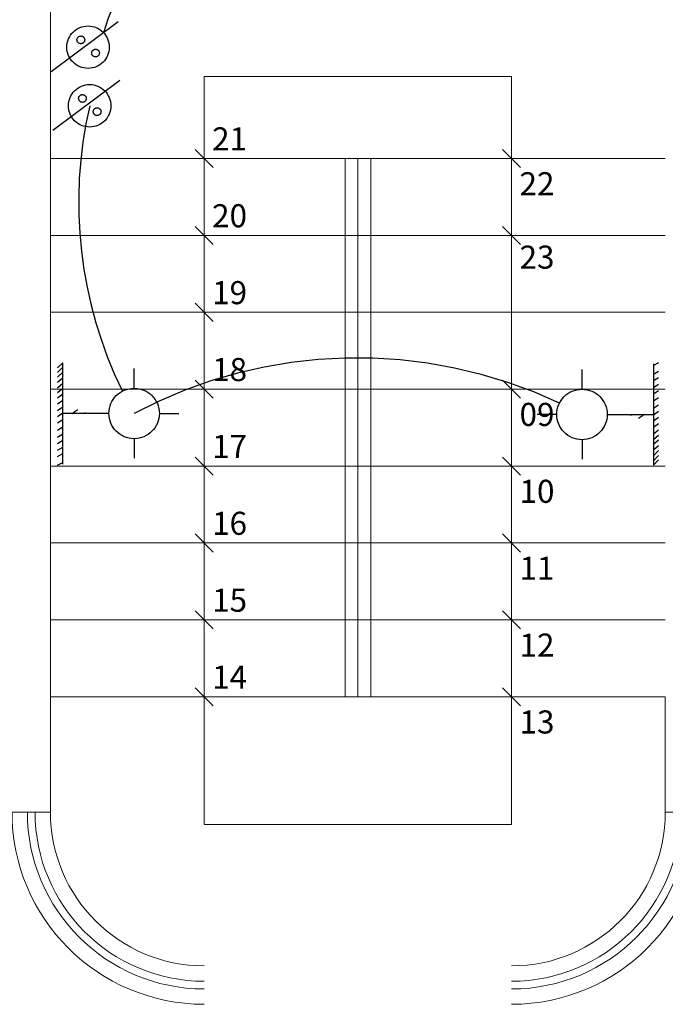
# Model space of a CAD drawing. Units: millimetres. Extents: x 2662 to 2844, y 825 to 933.
# Drawn here: x 2707 to 2709, y 849 to 853 of the extents above; entities that cross this region are included whole.
import ezdxf
from ezdxf.enums import TextEntityAlignment as Align

# ---------------------------------------------------------------- set-up
doc = ezdxf.new("R2010")
doc.units = ezdxf.units.MM
doc.linetypes.add('ACAD_ISO02W100', pattern=[15, 12, -3])
doc.layers.add('calidad2', color=252, linetype='Continuous', lineweight=0)
doc.layers.add('instalacion electrica', color=1, linetype='ACAD_ISO02W100')
doc.styles.add('gradas', font='swissel.ttf', dxfattribs={"height": 0.1})

msp = doc.modelspace()

# ---------------------------------------------------------------- linework, layer by layer
at = {"layer": 'calidad2', "color": 253}
for p, q in [((2707.0286, 853.0289), (2707.0286, 852.7777)), ((2707.0286, 852.7777), (2707.0286, 850.3289)), ((2707.6286, 849.8307), (2707.6286, 852.7483)), ((2708.8286, 852.7483), (2707.6286, 852.7483)), ((2708.8286, 852.7483), (2708.8286, 851.9996)), ((2708.8286, 852.7289), (2708.8286, 849.8307)), ((2707.6639, 852.3935), (2707.5932, 852.4642)), ((2708.8639, 852.3935), (2708.7932, 852.4642)), ((2708.2286, 852.4289), (2707.0286, 852.4289)), ((2708.1786, 850.3289), (2708.1786, 852.4289)), ((2708.2286, 850.3289), (2708.2286, 852.4289)), ((2708.2286, 852.4289), (2709.4286, 852.4289)), ((2708.2786, 850.3289), (2708.2786, 852.4289)), ((2707.6639, 852.0935), (2707.5932, 852.1642)), ((2708.8639, 852.0935), (2708.7932, 852.1642)), ((2708.2286, 852.1289), (2707.0286, 852.1289)), ((2708.2286, 852.1289), (2709.4286, 852.1289)), ((2707.6639, 851.7935), (2707.5932, 851.8642)), ((2708.2286, 851.8289), (2707.0286, 851.8289)), ((2708.2286, 851.8289), (2709.4286, 851.8289)), ((2707.6639, 851.4935), (2707.5932, 851.5642)), ((2708.8639, 851.4935), (2708.7932, 851.5642)), ((2708.2286, 851.5289), (2707.0286, 851.5289)), ((2708.2286, 851.5289), (2709.4286, 851.5289)), ((2707.6639, 851.1935), (2707.5932, 851.2642)), ((2708.8639, 851.1935), (2708.7932, 851.2642)), ((2708.2286, 851.2289), (2707.0286, 851.2289)), ((2708.2286, 851.2289), (2709.4286, 851.2289)), ((2707.6639, 850.8935), (2707.5932, 850.9642)), ((2708.8639, 850.8935), (2708.7932, 850.9642)), ((2708.2286, 850.9289), (2707.0286, 850.9289)), ((2708.2286, 850.9289), (2709.4286, 850.9289)), ((2707.6639, 850.5935), (2707.5932, 850.6642)), ((2708.8639, 850.5935), (2708.7932, 850.6642)), ((2708.2286, 850.6289), (2707.0286, 850.6289)), ((2708.2286, 850.6289), (2709.4286, 850.6289)), ((2707.6639, 850.2935), (2707.5932, 850.3642)), ((2708.8639, 850.2935), (2708.7932, 850.3642)), ((2707.0286, 850.3289), (2708.2286, 850.3289)), ((2707.0286, 850.3289), (2707.0286, 849.8789)), ((2708.2286, 850.3289), (2709.4286, 850.3289)), ((2709.4286, 850.3289), (2709.4286, 849.8789)), ((2707.0286, 849.8789), (2706.8786, 849.8789)), ((2709.4286, 849.8789), (2709.5786, 849.8789)), ((2708.8286, 849.8307), (2707.6286, 849.8307))]:
    msp.add_line(p, q, dxfattribs=at)
at = {"layer": 'calidad2', "color": 253, "ltscale": 0.05}
msp.add_line((2707.0286, 852.7777), (2707.0286, 850.3289), dxfattribs=at)
for radius in [0.75, 0.6]:
    msp.add_arc((2707.6286, 849.8789), radius, 180, 270, dxfattribs=at)
at = {"layer": 'calidad2', "color": 253, "ltscale": 0.025}
for centre, radius, start, end in [((2707.6286, 849.8789), 0.69, 180, 270), ((2707.6286, 849.8789), 0.66, 180, 270), ((2708.8286, 849.8789), 0.69, 270, 0), ((2708.8286, 849.8789), 0.66, 270, 0)]:
    msp.add_arc(centre, radius, start, end, dxfattribs=at)
at = {"layer": 'calidad2', "color": 253}
for radius in [0.75, 0.6]:
    msp.add_arc((2708.8286, 849.8789), radius, 270, 0, dxfattribs=at)
at = {"layer": 'instalacion electrica'}
for p, q in [((2707.2927, 852.9623), (2707.0318, 852.7669)), ((2707.2991, 852.7337), (2707.0382, 852.5382))]:
    msp.add_line(p, q, dxfattribs=at)
at = {"layer": 'instalacion electrica', "ltscale": 0.4}
for p, q in [((2707.0766, 851.6145), (2707.0563, 851.5943)), ((2707.0766, 851.6315), (2707.0565, 851.6115)), ((2707.0766, 851.6315), (2707.0565, 851.6115)), ((2707.0766, 851.4341), (2707.0766, 851.6315)), ((2707.3553, 851.5325), (2707.3553, 851.6091)), ((2709.1034, 851.5286), (2709.1034, 851.6052)), ((2709.4022, 851.6321), (2709.3822, 851.6208)), ((2709.3822, 851.6275), (2709.3822, 851.4302)), ((2707.0565, 851.5752), (2707.0766, 851.5951)), ((2707.0565, 851.5559), (2707.0766, 851.5736)), ((2709.4022, 851.5977), (2709.3822, 851.5862)), ((2709.4022, 851.5728), (2709.3822, 851.561)), ((2707.0565, 851.5346), (2707.0766, 851.5517)), ((2707.0565, 851.5164), (2707.0766, 851.5326)), ((2709.4022, 851.5468), (2709.3822, 851.5346)), ((2709.4022, 851.5227), (2709.3822, 851.5099)), ((2707.0565, 851.495), (2707.0766, 851.5107)), ((2707.0565, 851.4711), (2707.0766, 851.4855)), ((2709.4022, 851.4953), (2709.3822, 851.4826)), ((2707.0565, 851.4459), (2707.0766, 851.4602)), ((2707.1119, 851.4341), (2707.1352, 851.4496)), ((2709.4022, 851.4669), (2709.3822, 851.4536)), ((2707.0565, 851.4227), (2707.0766, 851.4362)), ((2707.0565, 851.3974), (2707.0766, 851.4106)), ((2707.2569, 851.4341), (2707.0766, 851.4341)), ((2707.0766, 851.2367), (2707.0766, 851.4341)), ((2707.1593, 851.4341), (2707.1662, 851.4384)), ((2707.4538, 851.4341), (2707.5303, 851.4341)), ((2709.005, 851.4302), (2708.9284, 851.4302)), ((2709.2019, 851.4302), (2709.3822, 851.4302)), ((2709.2994, 851.4302), (2709.2926, 851.4258)), ((2709.3469, 851.4302), (2709.3236, 851.4147)), ((2709.4022, 851.4415), (2709.3822, 851.428)), ((2709.3822, 851.4302), (2709.3822, 851.2328)), ((2709.4022, 851.4183), (2709.3822, 851.404)), ((2707.0565, 851.3689), (2707.0766, 851.3816)), ((2709.4022, 851.3931), (2709.3822, 851.3787)), ((2709.4022, 851.3693), (2709.3822, 851.3535)), ((2707.0565, 851.3416), (2707.0766, 851.3544)), ((2707.3553, 851.3356), (2707.3553, 851.2591)), ((2709.1034, 851.3317), (2709.1034, 851.2552)), ((2709.4022, 851.3478), (2709.3822, 851.3317)), ((2707.0565, 851.3174), (2707.0766, 851.3297)), ((2707.0565, 851.2914), (2707.0766, 851.3032)), ((2709.4022, 851.3296), (2709.3822, 851.3126)), ((2709.4022, 851.3083), (2709.3822, 851.2906)), ((2707.0565, 851.2665), (2707.0766, 851.278)), ((2709.4022, 851.2891), (2709.3822, 851.2692)), ((2709.3822, 851.2497), (2709.4025, 851.2699)), ((2707.0565, 851.2322), (2707.0766, 851.2434)), ((2709.3822, 851.2328), (2709.4022, 851.2528)), ((2709.3822, 851.2328), (2709.4022, 851.2528))]:
    msp.add_line(p, q, dxfattribs=at)
at = {"layer": 'instalacion electrica'}
for centre, radius in [((2707.1754, 852.8632), 0.0829), ((2707.1473, 852.8918), 0.0151), ((2707.2046, 852.8402), 0.0151), ((2707.1817, 852.6345), 0.0829), ((2707.1537, 852.6631), 0.0151), ((2707.2109, 852.6116), 0.0151), ((2707.3553, 851.4341), 0.0985), ((2709.1034, 851.4302), 0.0985)]:
    msp.add_circle(centre, radius, dxfattribs=at)
at = {"layer": 'instalacion electrica', "ltscale": 0.4}
for centre, radius, start, end in [((2707.8151, 852.7695), 0.5983, 77.5497, 165.4492), ((2708.8113, 852.2574), 1.6726, 166.9699, 206.1152), ((2708.2257, 849.7942), 1.8565, 64.8244, 117.9579)]:
    msp.add_arc(centre, radius, start, end, dxfattribs=at)

# ---------------------------------------------------------------- texts
at = {"layer": 'calidad2', "color": 253, "ltscale": 0.8, "style": 'gradas'}
for s, p in [('21', (2707.7278, 852.4605)), ('22', (2708.9278, 852.2854)), ('20', (2707.7278, 852.1605)), ('23', (2708.9278, 851.9991)), ('19', (2707.7278, 851.8605)), ('18', (2707.7278, 851.5605)), ('09', (2708.9278, 851.3854)), ('17', (2707.7278, 851.2605)), ('10', (2708.9278, 851.0854)), ('16', (2707.7278, 850.9605)), ('11', (2708.9278, 850.7854)), ('15', (2707.7278, 850.6605)), ('12', (2708.9278, 850.4854)), ('14', (2707.7278, 850.3605)), ('13', (2708.9278, 850.1854))]:
    msp.add_text(s, height=0.09, dxfattribs=at).set_placement(p, align=Align.CENTER)

doc.saveas('drawing.dxf')
